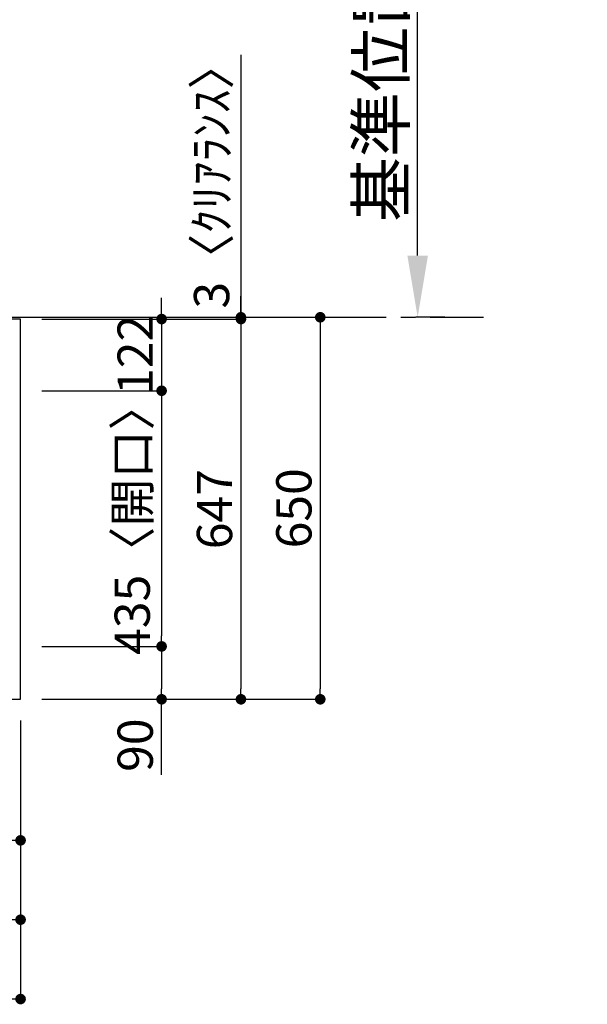
# Model space of a CAD drawing. Extents: x 55896 to 82369, y -22065 to -13195.
# Drawn here: x 60269 to 61235, y -16199 to -14524 of the extents above; entities that cross this region are included whole.
import ezdxf

# ---------------------------------------------------------------- set-up
doc = ezdxf.new("R2010")
doc.units = 0
doc.header["$LTSCALE"] = 50
doc.header["$MEASUREMENT"] = 0
doc.linetypes.add('CENTER', pattern=[2, 1.25, -0.25, 0.25, -0.25])
doc.layers.get('0').update_dxf_attribs({"linetype": 'CONTINUOUS'})
doc.layers.get('DEFPOINTS').update_dxf_attribs({"color": 146, "linetype": 'CONTINUOUS'})
for name, color, linetype in [('111-壁仕上', 3, 'CONTINUOUS'), ('126-甲板', 2, 'CONTINUOUS'), ('166-寸法B', 11, 'CONTINUOUS')]:
    doc.layers.add(name, color=color, linetype=linetype)
doc.styles.add('KH001', font='txt')
doc.dimstyles.new('KH1xx030', dxfattribs={"dimscale": 30, "dimtxt": 2, "dimasz": 0.6, "dimexe": 0.3, "dimexo": 1.2, "dimgap": 0.5, "dimtad": 3, "dimdec": 1, "dimdsep": 46, "dimlunit": 6, "dimtxsty": 'KH001', "dimblk": 'DOT', "dimcen": 1, "dimdle": 1, "dimclrd": 256, "dimclre": 256, "dimclrt": 256, "dimadec": 0, "dimazin": 0, "dimtfac": 1, "dimtdec": 1, "dimtix": 1, "dimtmove": 2, "dimatfit": 3, "dimldrblk": 'CLOSEDBLANK', "dimfxl": 1, "dimtolj": 1, "dimtzin": 0, "dimlwd": -1, "dimlwe": -1, "dimarcsym": 0})

# ---------------------------------------------------------------- blocks, each defined once
blk = doc.blocks.new('_Dot')
at = {"color": 0, "linetype": 'ByBlock', "lineweight": -2}
blk.add_line((-0.5, 0), (-1, 0), dxfattribs=at)
at = {"color": 0, "linetype": 'ByBlock', "const_width": 0.5}
blk.add_lwpolyline([(-0.25, 0, 1), (0.25, 0, 1)], format="xyb", close=True, dxfattribs=at)
blk = doc.blocks.new('*D132')
at = {"layer": '166-寸法B', "transparency": 16777216}
for p, q in [((57682.2, -15716.1), (57682.2, -16064.1)), ((60270.2, -15716.1), (60270.2, -16064.1)), ((60252.2, -16055.1), (57700.2, -16055.1))]:
    blk.add_line(p, q, dxfattribs=at)
at = {"layer": 'DEFPOINTS', "color": 0, "transparency": 16777216}
for p in [(57682.2, -15680.1), (60270.2, -15680.1), (57682.2, -16055.1)]:
    blk.add_point(p, dxfattribs=at)
at = {"layer": '166-寸法B', "transparency": 16777216, "xscale": 18, "yscale": 18, "zscale": 18, "rotation": 180}
blk.add_blockref('_Dot', (57682.2, -16055.1), dxfattribs=at)
at = {"layer": '166-寸法B', "transparency": 16777216, "xscale": 18, "yscale": 18, "zscale": 18}
blk.add_blockref('_Dot', (60270.2, -16055.1), dxfattribs=at)
at = {"layer": '166-寸法B', "transparency": 16777216, "insert": (58976.2, -16004.7), "char_height": 60, "attachment_point": 5, "style": 'KH001'}
blk.add_mtext('\\A1;2,588〈ﾜｰｸﾄｯﾌﾟ寸法〉', dxfattribs=at)
blk = doc.blocks.new('_ClosedBlank')
at = {"color": 0, "linetype": 'ByBlock', "lineweight": -2}
for p, q in [((-1, 0.167), (0, 0)), ((-1, 0.167), (-1, -0.167)), ((0, 0), (-1, -0.167))]:
    blk.add_line(p, q, dxfattribs=at)
blk = doc.blocks.new('*D133')
at = {"layer": '166-寸法B', "transparency": 16777216}
for p, q in [((60295.1, -15030.1), (60789.2, -15030.1)), ((60780.2, -15048.1), (60780.2, -15662.1)), ((60306.2, -15680.1), (60789.2, -15680.1))]:
    blk.add_line(p, q, dxfattribs=at)
at = {"layer": 'DEFPOINTS', "color": 0, "transparency": 16777216}
for p in [(60259.1, -15030.1), (60270.2, -15680.1), (60780.2, -15680.1)]:
    blk.add_point(p, dxfattribs=at)
at = {"layer": '166-寸法B', "transparency": 16777216, "xscale": 18, "yscale": 18, "zscale": 18}
for p, rotation in [((60780.2, -15030.1), 90), ((60780.2, -15680.1), 270)]:
    blk.add_blockref('_Dot', p, dxfattribs=dict(at, rotation=rotation))
at = {"layer": '166-寸法B', "transparency": 16777216, "insert": (60735.2, -15355.1), "char_height": 60, "attachment_point": 5, "rotation": 90, "style": 'KH001'}
blk.add_mtext('\\A1;650', dxfattribs=at)
blk = doc.blocks.new('*D134')
at = {"layer": '166-寸法B', "transparency": 16777216}
for p, q in [((60510.2, -15015.1), (60510.2, -14997.1)), ((60306.2, -15033.1), (60519.2, -15033.1)), ((60510.2, -15033.1), (60510.2, -15155.1)), ((60306.2, -15155.1), (60519.2, -15155.1)), ((60510.2, -15173.1), (60510.2, -15191.1))]:
    blk.add_line(p, q, dxfattribs=at)
at = {"layer": 'DEFPOINTS', "color": 0, "transparency": 16777216}
for p in [(60270.2, -15033.1), (60270.2, -15155.1), (60510.2, -15155.1)]:
    blk.add_point(p, dxfattribs=at)
at = {"layer": '166-寸法B', "transparency": 16777216, "xscale": 18, "yscale": 18, "zscale": 18}
for p, rotation in [((60510.2, -15033.1), 270), ((60510.2, -15155.1), 90)]:
    blk.add_blockref('_Dot', p, dxfattribs=dict(at, rotation=rotation))
at = {"layer": '166-寸法B', "transparency": 16777216, "insert": (60465.2, -15094.1), "char_height": 60, "attachment_point": 5, "rotation": 90, "style": 'KH001'}
blk.add_mtext('\\A1;122', dxfattribs=at)
blk = doc.blocks.new('*D135')
at = {"layer": '166-寸法B', "transparency": 16777216}
for p, q in [((60306.2, -15155.1), (60519.2, -15155.1)), ((60510.2, -15173.1), (60510.2, -15572.1)), ((60306.2, -15590.1), (60519.2, -15590.1))]:
    blk.add_line(p, q, dxfattribs=at)
at = {"layer": 'DEFPOINTS', "color": 0, "transparency": 16777216}
for p in [(60270.2, -15155.1), (60270.2, -15590.1), (60510.2, -15590.1)]:
    blk.add_point(p, dxfattribs=at)
at = {"layer": '166-寸法B', "transparency": 16777216, "xscale": 18, "yscale": 18, "zscale": 18}
for p, rotation in [((60510.2, -15155.1), 90), ((60510.2, -15590.1), 270)]:
    blk.add_blockref('_Dot', p, dxfattribs=dict(at, rotation=rotation))
at = {"layer": '166-寸法B', "transparency": 16777216, "insert": (60460.2, -15372.6), "char_height": 60, "attachment_point": 5, "rotation": 90, "style": 'KH001'}
blk.add_mtext('\\A1;435〈開口〉', dxfattribs=at)
blk = doc.blocks.new('*D136')
at = {"layer": '166-寸法B', "transparency": 16777216}
for p, q in [((60306.2, -15590.1), (60519.2, -15590.1)), ((60510.2, -15608.1), (60510.2, -15662.1)), ((60306.2, -15680.1), (60519.2, -15680.1)), ((60510.2, -15808.5), (60510.2, -15680.1))]:
    blk.add_line(p, q, dxfattribs=at)
at = {"layer": 'DEFPOINTS', "color": 0, "transparency": 16777216}
for p in [(60270.2, -15590.1), (60270.2, -15680.1), (60510.2, -15680.1)]:
    blk.add_point(p, dxfattribs=at)
at = {"layer": '166-寸法B', "transparency": 16777216, "xscale": 18, "yscale": 18, "zscale": 18}
for p, rotation in [((60510.2, -15590.1), 90), ((60510.2, -15680.1), 270)]:
    blk.add_blockref('_Dot', p, dxfattribs=dict(at, rotation=rotation))
at = {"layer": '166-寸法B', "transparency": 16777216, "insert": (60465.2, -15758.1), "char_height": 60, "attachment_point": 5, "rotation": 90, "style": 'KH001'}
blk.add_mtext('\\A1;90', dxfattribs=at)
blk = doc.blocks.new('*D146')
at = {"layer": '166-寸法B', "transparency": 16777216}
for p, q in [((60945.9, -14925.1), (60945.9, -14224.7)), ((60992.2, -15030.1), (60942.9, -15030.1))]:
    blk.add_line(p, q, dxfattribs=at)
blk.add_solid([(60928.4, -14925.1), (60963.4, -14925.1), (60945.9, -15030.1)], dxfattribs=at)
at = {"layer": 'DEFPOINTS', "color": 0, "transparency": 16777216}
for p in [(60945.9, -14233.7), (61234.6, -14233.7), (61022.2, -15030.1)]:
    blk.add_point(p, dxfattribs=at)
at = {"layer": '166-寸法B', "transparency": 16777216, "insert": (60883.4, -14579.4), "char_height": 81, "attachment_point": 5, "rotation": 90, "style": 'KH001'}
blk.add_mtext('\\A1;基準位置 Ａ', dxfattribs=at)
blk = doc.blocks.new('_None')
blk = doc.blocks.new('*D147')
at = {"layer": '166-寸法B', "transparency": 16777216}
for p, q in [((60058.2, -15716.1), (60058.2, -15929.1)), ((60270.2, -15716.1), (60270.2, -15929.1)), ((60076.2, -15920.1), (60252.2, -15920.1))]:
    blk.add_line(p, q, dxfattribs=at)
at = {"layer": 'DEFPOINTS', "color": 0, "transparency": 16777216}
for p in [(60058.2, -15680.1), (60270.2, -15680.1), (60270.2, -15920.1)]:
    blk.add_point(p, dxfattribs=at)
at = {"layer": '166-寸法B', "transparency": 16777216, "xscale": 18, "yscale": 18, "zscale": 18, "rotation": 180}
blk.add_blockref('_Dot', (60058.2, -15920.1), dxfattribs=at)
at = {"layer": '166-寸法B', "transparency": 16777216, "xscale": 18, "yscale": 18, "zscale": 18}
blk.add_blockref('_Dot', (60270.2, -15920.1), dxfattribs=at)
at = {"layer": '166-寸法B', "transparency": 16777216, "insert": (60164.2, -15875.1), "char_height": 60, "attachment_point": 5, "style": 'KH001'}
blk.add_mtext('\\A1;212', dxfattribs=at)
blk = doc.blocks.new('*D148')
at = {"layer": '166-寸法B', "transparency": 16777216}
for p, q in [((60306.2, -15033.1), (60654.2, -15033.1)), ((60645.2, -15051.1), (60645.2, -15662.1)), ((60306.2, -15680.1), (60654.2, -15680.1))]:
    blk.add_line(p, q, dxfattribs=at)
at = {"layer": 'DEFPOINTS', "color": 0, "transparency": 16777216}
for p in [(60270.2, -15033.1), (60270.2, -15680.1), (60645.2, -15680.1)]:
    blk.add_point(p, dxfattribs=at)
at = {"layer": '166-寸法B', "transparency": 16777216, "xscale": 18, "yscale": 18, "zscale": 18}
for p, rotation in [((60645.2, -15033.1), 90), ((60645.2, -15680.1), 270)]:
    blk.add_blockref('_Dot', p, dxfattribs=dict(at, rotation=rotation))
at = {"layer": '166-寸法B', "transparency": 16777216, "insert": (60600.2, -15356.6), "char_height": 60, "attachment_point": 5, "rotation": 90, "style": 'KH001'}
blk.add_mtext('\\A1;647', dxfattribs=at)
blk = doc.blocks.new('*D149')
at = {"layer": '166-寸法B', "transparency": 16777216}
for p, q in [((60645.2, -14583.5), (60645.2, -15030.1)), ((60645.2, -15012.1), (60645.2, -14994.1)), ((60306.2, -15030.1), (60654.2, -15030.1)), ((60306.2, -15033.1), (60654.2, -15033.1)), ((60645.2, -15033.1), (60645.2, -15030.1)), ((60645.2, -15033.1), (60645.2, -15030.1)), ((60645.2, -15051.1), (60645.2, -15069.1))]:
    blk.add_line(p, q, dxfattribs=at)
at = {"layer": 'DEFPOINTS', "color": 0, "transparency": 16777216}
for p in [(60270.2, -15030.1), (60270.2, -15033.1), (60645.2, -15030.1)]:
    blk.add_point(p, dxfattribs=at)
at = {"layer": '166-寸法B', "transparency": 16777216, "xscale": 18, "yscale": 18, "zscale": 18}
for p, rotation in [((60645.2, -15030.1), 270), ((60645.2, -15033.1), 90)]:
    blk.add_blockref('_Dot', p, dxfattribs=dict(at, rotation=rotation))
at = {"layer": '166-寸法B', "transparency": 16777216, "insert": (60595.2, -14787.9), "char_height": 60, "attachment_point": 5, "rotation": 90, "style": 'KH001'}
blk.add_mtext('\\A1;3〈ｸﾘｱﾗﾝｽ〉', dxfattribs=at)
blk = doc.blocks.new('*D151')
at = {"layer": '166-寸法B', "transparency": 16777216}
for p, q in [((57679.2, -15716.1), (57679.2, -16199.1)), ((60270.2, -15716.1), (60270.2, -16199.1)), ((60252.2, -16190.1), (57697.2, -16190.1))]:
    blk.add_line(p, q, dxfattribs=at)
at = {"layer": 'DEFPOINTS', "color": 0, "transparency": 16777216}
for p in [(57679.2, -15680.1), (60270.2, -15680.1), (57679.2, -16190.1)]:
    blk.add_point(p, dxfattribs=at)
at = {"layer": '166-寸法B', "transparency": 16777216, "xscale": 18, "yscale": 18, "zscale": 18, "rotation": 180}
blk.add_blockref('_Dot', (57679.2, -16190.1), dxfattribs=at)
at = {"layer": '166-寸法B', "transparency": 16777216, "xscale": 18, "yscale": 18, "zscale": 18}
blk.add_blockref('_Dot', (60270.2, -16190.1), dxfattribs=at)
at = {"layer": '166-寸法B', "transparency": 16777216, "insert": (58974.7, -16141.3), "char_height": 60, "attachment_point": 5, "style": 'KH001'}
blk.add_mtext('\\A1;2,591', dxfattribs=at)

msp = doc.modelspace()

# ---------------------------------------------------------------- linework, layer by layer
at = {"layer": '111-壁仕上', "ltscale": 2}
msp.add_line((57679.2, -15030.06), (60367.2, -15030.06), dxfattribs=at)
at = {"layer": '111-壁仕上', "color": 253, "linetype": 'CENTER', "ltscale": 2}
msp.add_line((60367.2, -15030.06), (61057.87, -15030.06), dxfattribs=at)
at = {"layer": '126-甲板'}
msp.add_lwpolyline([(60270.2, -15033.06), (57682.2, -15033.06), (57682.2, -15680.06), (60270.2, -15680.06)], close=True, dxfattribs=at)

# ---------------------------------------------------------------- dimensions: what is measured, and where the dimension line sits
at = {"layer": '166-寸法B'}
dim = msp.add_linear_dim(base=(60945.87, -14233.72), p1=(61022.19, -15030.06), p2=(61234.57, -14233.72), angle=270, text='基準位置 Ａ', dimstyle='KH1xx030', override={"dimtxt": 2.7, "dimasz": 3.5, "dimexe": 0.1, "dimexo": 1, "dimblk2": 'None', "dimsah": 1, "dimdle": 0.3, "dimse2": 1}, dxfattribs=at)
dim.commit()
dim.dimension.update_dxf_attribs({"geometry": '*D146', "text_midpoint": (60883.38, -14579.39)})
dim = msp.add_linear_dim(base=(60645.2, -15030.06), p1=(60270.2, -15033.06), p2=(60270.2, -15030.06), angle=90, text='<>〈ｸﾘｱﾗﾝｽ〉', dimstyle='KH1xx030', override={"dimtmove": 1}, dxfattribs=at)
dim.commit()
dim.dimension.update_dxf_attribs({"geometry": '*D149', "text_midpoint": (60648.22, -14787.92), "dimtype": 128})
for base, p1, p2, picture, middle in [((60510.2, -15155.06), (60270.2, -15033.06), (60270.2, -15155.06), '*D134', (60465.2, -15094.06)), ((60780.2, -15680.06), (60259.14, -15030.06), (60270.2, -15680.06), '*D133', (60735.2, -15355.06)), ((60645.2, -15680.06), (60270.2, -15033.06), (60270.2, -15680.06), '*D148', (60600.2, -15356.56))]:
    dim = msp.add_linear_dim(base=base, p1=p1, p2=p2, angle=90, dimstyle='KH1xx030', dxfattribs=at)
    dim.commit()
    dim.dimension.update_dxf_attribs({"geometry": picture, "text_midpoint": middle})
dim = msp.add_linear_dim(base=(60510.2, -15590.06), p1=(60270.2, -15155.06), p2=(60270.2, -15590.06), angle=90, text='<>〈開口〉', dimstyle='KH1xx030', dxfattribs=at)
dim.commit()
dim.dimension.update_dxf_attribs({"geometry": '*D135', "text_midpoint": (60460.17, -15372.56)})
dim = msp.add_linear_dim(base=(60510.2, -15680.06), p1=(60270.2, -15590.06), p2=(60270.2, -15680.06), angle=90, dimstyle='KH1xx030', override={"dimtmove": 1}, dxfattribs=at)
dim.commit()
dim.dimension.update_dxf_attribs({"geometry": '*D136', "text_midpoint": (60526.01, -15758.06), "dimtype": 128})
for base, p1, p2, picture, middle in [((57679.2, -16190.06), (60270.2, -15680.06), (57679.2, -15680.06), '*D151', (58974.7, -16141.25)), ((60270.2, -15920.06), (60058.2, -15680.06), (60270.2, -15680.06), '*D147', (60164.2, -15875.06))]:
    dim = msp.add_linear_dim(base=base, p1=p1, p2=p2, dimstyle='KH1xx030', dxfattribs=at)
    dim.commit()
    dim.dimension.update_dxf_attribs({"geometry": picture, "text_midpoint": middle})
dim = msp.add_linear_dim(base=(57682.2, -16055.06), p1=(60270.2, -15680.06), p2=(57682.2, -15680.06), text='<>〈ﾜｰｸﾄｯﾌﾟ寸法〉', dimstyle='KH1xx030', dxfattribs=at)
dim.commit()
dim.dimension.update_dxf_attribs({"geometry": '*D132', "text_midpoint": (58976.2, -16004.73)})

doc.saveas('drawing.dxf')
